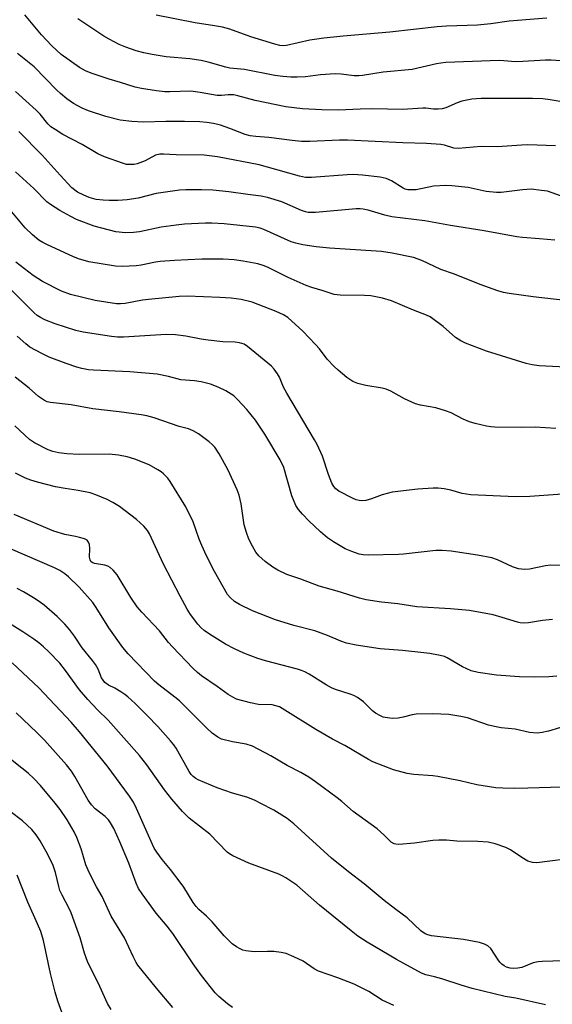
# Model space of a CAD drawing. Units: inches. Extents: x 1279763 to 1285763, y 513451 to 517452.
# Drawn here: x 1282305 to 1282456, y 514339 to 514618 of the extents above; entities that cross this region are included whole.
import ezdxf

# ---------------------------------------------------------------- set-up
doc = ezdxf.new("R2010")
doc.units = ezdxf.units.IN
doc.header["$MEASUREMENT"] = 0
doc.layers.add('Undefined', color=1, linetype='Continuous')

msp = doc.modelspace()

# ---------------------------------------------------------------- linework, layer by layer
at = {"layer": 'Undefined'}
for points, elevation in [([(1282464.29, 514593.7), (1282455.4, 514595.24), (1282453.37, 514595.5), (1282450.4, 514595.61), (1282435.89, 514595.62), (1282433.21, 514595.43), (1282430.39, 514594.84), (1282429.02, 514594.43), (1282425.88, 514593.03), (1282424.84, 514592.75), (1282423.72, 514592.6), (1282422.34, 514592.59), (1282420.19, 514592.86), (1282419.33, 514592.88), (1282413.54, 514592.51), (1282405.08, 514592.7), (1282401.57, 514592.64), (1282395.45, 514592.36), (1282390.67, 514592.42), (1282385.18, 514592.73), (1282380.46, 514593.3), (1282371.8, 514595.04), (1282366.86, 514596.39), (1282365.71, 514596.64), (1282364.11, 514596.7), (1282362.22, 514596.52), (1282361.06, 514596.51), (1282356.2, 514597.35), (1282353.57, 514597.67), (1282347.57, 514597.49), (1282346.16, 514597.53), (1282343.88, 514597.79), (1282339.56, 514598.45), (1282337.75, 514598.83), (1282333.6, 514600.21), (1282330.38, 514601.16), (1282325.3, 514602.79), (1282323.74, 514603.47), (1282321.99, 514604.44), (1282316.85, 514608.15), (1282314.16, 514610.54), (1282311.22, 514613.66), (1282306.48, 514619.34)], 320), ([(1282464.01, 514605.92), (1282455.75, 514606.46), (1282454.06, 514606.5), (1282447.71, 514606.08), (1282445.62, 514606.02), (1282442.33, 514606.36), (1282440.94, 514606.43), (1282425.87, 514605.82), (1282424.42, 514605.68), (1282423.25, 514605.47), (1282416.3, 514603.89), (1282408.09, 514603.1), (1282402.27, 514602.16), (1282401.19, 514602.05), (1282399.85, 514602.06), (1282396.16, 514602.56), (1282394.44, 514602.63), (1282390.34, 514602.34), (1282386.11, 514601.81), (1282383.72, 514601.69), (1282381.94, 514601.68), (1282379.67, 514601.88), (1282377.39, 514602.18), (1282368.74, 514603.88), (1282364.61, 514604.28), (1282363.47, 514604.53), (1282358.44, 514605.97), (1282356.48, 514606.43), (1282353.26, 514606.87), (1282346.62, 514607.48), (1282342.58, 514608.11), (1282340.29, 514608.54), (1282338.08, 514609.14), (1282335.11, 514610.21), (1282333.24, 514610.99), (1282330.38, 514612.41), (1282328.86, 514613.32), (1282321.56, 514618.19)], 322), ([(1282454.51, 514618.45), (1282443.78, 514617.54), (1282438.65, 514616.8), (1282434.87, 514616.41), (1282426.03, 514616.18), (1282423.36, 514615.97), (1282410.02, 514614.43), (1282396.72, 514613.32), (1282391.25, 514612.77), (1282387.34, 514612.21), (1282380.65, 514610.7), (1282379.81, 514610.59), (1282378.77, 514610.67), (1282377.34, 514611.05), (1282370.54, 514613.16), (1282364.59, 514615.26), (1282362.51, 514615.87), (1282360.31, 514616.26), (1282354.78, 514617.07), (1282343.72, 514619.26)], 324), ([(1282456.91, 514582.23), (1282449.07, 514582.47), (1282447.31, 514582.43), (1282440.54, 514581.98), (1282435.84, 514582.05), (1282429.33, 514581.44), (1282428.12, 514581.6), (1282425.46, 514582.4), (1282424.47, 514582.61), (1282420.41, 514582.9), (1282413.7, 514583.04), (1282397.94, 514583.84), (1282395.7, 514583.82), (1282387.27, 514583.49), (1282384.94, 514583.49), (1282382.31, 514583.76), (1282375.67, 514584.62), (1282371.99, 514584.85), (1282370.36, 514585.09), (1282369, 514585.46), (1282364.63, 514587.14), (1282361.95, 514588.04), (1282360.03, 514588.53), (1282358.13, 514588.84), (1282356.16, 514589), (1282351.81, 514589.13), (1282346.48, 514589.11), (1282340.18, 514588.97), (1282336.85, 514589.08), (1282333.5, 514589.49), (1282329.47, 514590.55), (1282324.57, 514592.16), (1282322.78, 514592.85), (1282320.28, 514594.22), (1282318.39, 514595.56), (1282316.6, 514597.05), (1282315.56, 514598.04), (1282309.18, 514604.6), (1282304.4, 514608.44)], 318), ([(1282460.99, 514567.1), (1282456.03, 514568.93), (1282454.69, 514569.33), (1282452.95, 514569.6), (1282450.02, 514569.9), (1282447.63, 514569.79), (1282441.57, 514569.01), (1282440.17, 514569), (1282437.32, 514569.29), (1282432.22, 514570.36), (1282427.54, 514570.92), (1282425.83, 514571.02), (1282422.34, 514570.79), (1282417.47, 514569.79), (1282416.29, 514569.71), (1282415.11, 514569.76), (1282414.37, 514569.93), (1282413.71, 514570.2), (1282410.49, 514572.25), (1282408.94, 514572.92), (1282407.23, 514573.3), (1282402.2, 514573.95), (1282399.57, 514574.08), (1282397.84, 514574.04), (1282387.8, 514573.23), (1282386.07, 514573.25), (1282384.38, 514573.6), (1282375.34, 514576.19), (1282372.9, 514576.81), (1282361.11, 514579.09), (1282357.35, 514579.53), (1282349.37, 514579.68), (1282345.83, 514579.89), (1282344.75, 514579.87), (1282343.54, 514579.59), (1282340.63, 514577.94), (1282338.31, 514577.08), (1282337.51, 514576.93), (1282336.44, 514576.89), (1282335.36, 514576.97), (1282334.44, 514577.17), (1282329.09, 514579.14), (1282327.23, 514579.95), (1282322.73, 514582.62), (1282317.28, 514585.47), (1282315.07, 514586.81), (1282313.9, 514587.63), (1282313.03, 514588.46), (1282310.84, 514591.16), (1282309.7, 514592.36), (1282303.91, 514597.59)], 316), ([(1282456.74, 514555.44), (1282452.4, 514555.89), (1282447.6, 514556.22), (1282445.97, 514556.41), (1282436.72, 514558.14), (1282427.17, 514559.68), (1282419.87, 514560.97), (1282410.51, 514562.1), (1282408.57, 514562.56), (1282403.86, 514564), (1282402.44, 514564.29), (1282401.57, 514564.37), (1282400.4, 514564.34), (1282388.95, 514563.33), (1282387.77, 514563.28), (1282386.82, 514563.36), (1282386.03, 514563.54), (1282384.96, 514563.92), (1282379.38, 514566.36), (1282375.32, 514567.59), (1282373.54, 514567.92), (1282369.71, 514568.38), (1282364.37, 514569.16), (1282359.8, 514569.67), (1282356.59, 514569.78), (1282352.15, 514569.74), (1282350.39, 514569.61), (1282343.7, 514568.7), (1282338.67, 514567.34), (1282335.51, 514566.9), (1282332.9, 514566.73), (1282330.42, 514566.68), (1282328.72, 514566.77), (1282326.74, 514567.01), (1282324.77, 514567.55), (1282323.19, 514568.21), (1282321.43, 514569.13), (1282319.86, 514570.32), (1282316.52, 514573.86), (1282311.43, 514579.61), (1282304.83, 514586.26)], 314), ([(1282462.95, 514537.98), (1282450.63, 514539.46), (1282443.81, 514540.35), (1282442.17, 514540.63), (1282440.57, 514541.08), (1282435.59, 514542.88), (1282428.3, 514545.83), (1282424.41, 514547.17), (1282419.06, 514549.75), (1282416.65, 514550.56), (1282410.64, 514551.77), (1282407.66, 514552.22), (1282392.87, 514553.19), (1282389.11, 514553.6), (1282385.34, 514554.13), (1282383.32, 514554.58), (1282382.01, 514555), (1282374.28, 514558.49), (1282373.22, 514558.87), (1282371.9, 514559.16), (1282362.98, 514560.09), (1282359.5, 514560.28), (1282357.74, 514560.29), (1282351.76, 514560), (1282349.44, 514559.77), (1282345.17, 514559.17), (1282339.05, 514557.88), (1282337.32, 514557.63), (1282335.06, 514557.54), (1282332.32, 514557.84), (1282326.15, 514559.4), (1282321.17, 514561.36), (1282319.58, 514562.16), (1282316.47, 514563.93), (1282313.83, 514565.56), (1282312.75, 514566.35), (1282309.05, 514570.11), (1282303.84, 514574.83)], 312), ([(1282461.75, 514519.36), (1282452.35, 514519.89), (1282450.32, 514520.11), (1282448.63, 514520.55), (1282437.35, 514524.04), (1282431.38, 514526.26), (1282430.09, 514526.95), (1282428.63, 514527.92), (1282425.1, 514531.03), (1282421.4, 514533.72), (1282420.35, 514534.24), (1282416.72, 514535.65), (1282410.43, 514538.32), (1282407.94, 514539.01), (1282404.59, 514539.73), (1282402.82, 514539.83), (1282395.88, 514539.88), (1282394.24, 514540.1), (1282391.11, 514541.13), (1282387.84, 514542.05), (1282386.29, 514542.59), (1282381.17, 514544.94), (1282375.33, 514547.83), (1282374.07, 514548.33), (1282372.57, 514548.77), (1282368.36, 514549.57), (1282365.82, 514549.86), (1282362.69, 514550.06), (1282356.71, 514550.07), (1282348.95, 514549.73), (1282344.92, 514549.42), (1282343.51, 514549.23), (1282339.5, 514548.39), (1282338.06, 514548.18), (1282334.07, 514548.01), (1282332.19, 514548.11), (1282324.68, 514549.29), (1282321.71, 514550.17), (1282320.11, 514550.83), (1282312.95, 514554.19), (1282311.64, 514554.84), (1282310.51, 514555.52), (1282308.72, 514556.96), (1282306.59, 514558.96), (1282300.92, 514565.76)], 310), ([(1282457.06, 514502.08), (1282451.14, 514502.46), (1282447.24, 514502.4), (1282439.75, 514502.5), (1282438.56, 514502.57), (1282437.4, 514502.77), (1282434.21, 514503.49), (1282432.57, 514503.98), (1282430.78, 514504.77), (1282427.38, 514506.53), (1282425.75, 514507.13), (1282422.97, 514507.92), (1282418.66, 514508.73), (1282417.26, 514509.1), (1282414.1, 514510.53), (1282410.23, 514512.67), (1282408.9, 514513.28), (1282407.77, 514513.55), (1282403.14, 514514.32), (1282400.86, 514514.89), (1282399.5, 514515.38), (1282397.82, 514516.56), (1282395.31, 514518.63), (1282394.22, 514519.63), (1282392.2, 514521.76), (1282390.08, 514524.65), (1282388.95, 514525.93), (1282385.29, 514529.65), (1282381.04, 514533.53), (1282379.87, 514534.27), (1282377.8, 514535.26), (1282370.98, 514537.91), (1282367.87, 514538.67), (1282364.99, 514539.02), (1282361.8, 514539.25), (1282352.5, 514539.63), (1282350.23, 514539.51), (1282341.6, 514538.7), (1282339.84, 514538.44), (1282334.94, 514537.5), (1282333.61, 514537.39), (1282332.5, 514537.42), (1282326.42, 514538.37), (1282319.5, 514540.05), (1282316.94, 514541.02), (1282311.52, 514543.75), (1282308.84, 514545.42), (1282303.99, 514549.2)], 308), ([(1282460.23, 514483.55), (1282449.63, 514482.82), (1282445.58, 514482.75), (1282432.92, 514483.32), (1282430.44, 514483.7), (1282427.26, 514484.61), (1282425.36, 514485.01), (1282423.72, 514485.22), (1282422.27, 514485.21), (1282417.94, 514484.91), (1282410.67, 514484.03), (1282407.83, 514483.33), (1282404.78, 514482.19), (1282403.14, 514481.7), (1282402.06, 514481.6), (1282401.26, 514481.68), (1282400.48, 514481.86), (1282399.42, 514482.31), (1282395.56, 514484.34), (1282394.64, 514484.99), (1282394.11, 514485.6), (1282393.56, 514486.62), (1282392.57, 514489.08), (1282390.89, 514494.2), (1282389.35, 514497.56), (1282388.66, 514498.83), (1282380.76, 514512.07), (1282379.86, 514513.83), (1282378.7, 514516.62), (1282378.17, 514517.58), (1282377.23, 514518.94), (1282376.43, 514519.76), (1282369.67, 514525.37), (1282368.69, 514525.97), (1282367.33, 514526.41), (1282366.17, 514526.53), (1282362.62, 514526.67), (1282358.5, 514527.14), (1282356.45, 514527.44), (1282352.11, 514528.28), (1282349.18, 514528.67), (1282346.57, 514528.69), (1282334.46, 514527.99), (1282332.77, 514528.02), (1282331.07, 514528.18), (1282323.08, 514529.44), (1282320.94, 514529.91), (1282315.11, 514531.79), (1282312.16, 514532.92), (1282310.92, 514533.54), (1282310.05, 514534.14), (1282309.18, 514534.9), (1282302.32, 514541.64)], 306), ([(1282461.81, 514463.19), (1282455.48, 514463.31), (1282454.06, 514463.11), (1282449.56, 514462.24), (1282448.18, 514462.09), (1282446.47, 514462.35), (1282444.79, 514462.84), (1282440.53, 514464.85), (1282438.91, 514465.41), (1282434.87, 514466.16), (1282427.33, 514467.28), (1282424.78, 514467.47), (1282423.06, 514467.5), (1282413.88, 514466.47), (1282412.47, 514466.37), (1282403.81, 514466.18), (1282402.4, 514466.25), (1282401.3, 514466.46), (1282399.16, 514467.18), (1282397.32, 514467.96), (1282394, 514469.98), (1282392.27, 514471.13), (1282390.37, 514472.77), (1282387.03, 514475.91), (1282385.21, 514477.78), (1282384.06, 514479.08), (1282383.32, 514480.3), (1282382.2, 514482.96), (1282379.95, 514490.99), (1282378.92, 514493.22), (1282374.53, 514500.44), (1282371.86, 514504.45), (1282369.46, 514507.5), (1282366.81, 514510.33), (1282365.71, 514511.32), (1282363.51, 514512.75), (1282361.36, 514513.77), (1282359.17, 514514.64), (1282356.52, 514515.34), (1282354.64, 514515.61), (1282350.71, 514515.92), (1282347.25, 514516.86), (1282344.07, 514517.46), (1282336.28, 514518.18), (1282326.01, 514518.59), (1282324.6, 514518.76), (1282322.69, 514519.13), (1282321.29, 514519.51), (1282318.19, 514520.55), (1282313.44, 514522.33), (1282311.3, 514523.32), (1282307.92, 514525.19), (1282306.77, 514526.1), (1282304.35, 514528.27)], 304), ([(1282456.05, 514447.95), (1282453.28, 514447.62), (1282449.33, 514447), (1282447.94, 514446.9), (1282446.91, 514447), (1282446.14, 514447.17), (1282441.85, 514448.54), (1282439.31, 514449.25), (1282432.55, 514450.47), (1282427.18, 514450.99), (1282417.59, 514451.54), (1282412.27, 514452.35), (1282407.61, 514452.82), (1282403.26, 514453.53), (1282401.34, 514453.96), (1282395.03, 514455.98), (1282389.99, 514457.42), (1282384.73, 514459.36), (1282380.81, 514460.69), (1282378.25, 514461.94), (1282376.77, 514462.78), (1282374.64, 514464.42), (1282372.85, 514465.98), (1282372, 514467.07), (1282371.01, 514468.73), (1282370.05, 514470.76), (1282369.31, 514472.59), (1282368.68, 514474.79), (1282367.82, 514480.71), (1282367.31, 514483.2), (1282366.74, 514484.72), (1282364.08, 514490.48), (1282361.64, 514494.94), (1282360.39, 514496.8), (1282359.63, 514497.59), (1282358.74, 514498.34), (1282355.72, 514500.6), (1282354.23, 514501.42), (1282352.95, 514501.97), (1282350.28, 514502.67), (1282343.22, 514505.1), (1282341.12, 514505.65), (1282339.46, 514505.97), (1282333.25, 514506.85), (1282325.76, 514507.65), (1282319.68, 514508.84), (1282313.83, 514509.42), (1282312.83, 514509.67), (1282312.09, 514509.99), (1282310.39, 514511.18), (1282307.76, 514513.56), (1282303.8, 514516.62)], 302), ([(1282457.3, 514431.91), (1282455.04, 514431.66), (1282451.08, 514431.61), (1282446.78, 514431.7), (1282440.2, 514432.14), (1282435.01, 514432.88), (1282433.02, 514433.37), (1282430.62, 514434.54), (1282426.23, 514437.09), (1282425.43, 514437.44), (1282424.29, 514437.74), (1282421.36, 514438.27), (1282419.58, 514438.51), (1282413.61, 514439.13), (1282407.27, 514439.63), (1282400.4, 514440.68), (1282397.73, 514441.24), (1282396.04, 514441.82), (1282392.28, 514443.41), (1282388.73, 514444.77), (1282382.79, 514446.21), (1282377.56, 514447.82), (1282371.07, 514450.42), (1282367.38, 514452.19), (1282365.93, 514453.08), (1282364.69, 514454.18), (1282363.98, 514455.06), (1282360.29, 514461.54), (1282358.04, 514466.01), (1282356.72, 514468.88), (1282355.94, 514470.73), (1282354.19, 514475.64), (1282352.15, 514479.88), (1282347.72, 514487.08), (1282347.01, 514487.99), (1282345.79, 514489.23), (1282345.13, 514489.78), (1282344.18, 514490.4), (1282341.71, 514491.79), (1282337.7, 514493.39), (1282335.55, 514494.03), (1282333.09, 514494.57), (1282330.43, 514494.84), (1282321.89, 514494.71), (1282318.39, 514494.92), (1282316.12, 514495.2), (1282314.47, 514495.57), (1282313.13, 514496.07), (1282309.26, 514498.04), (1282307.81, 514498.99), (1282303.66, 514502.82)], 300), ([(1282461.17, 514418.19), (1282454.91, 514416.32), (1282453.2, 514415.94), (1282451.78, 514415.75), (1282449.53, 514415.9), (1282445.52, 514416.86), (1282441.49, 514417.26), (1282440.12, 514417.48), (1282437.97, 514418.01), (1282432.04, 514420.07), (1282430.09, 514420.46), (1282426.72, 514420.97), (1282422.15, 514421.16), (1282417.46, 514421.07), (1282416.3, 514420.94), (1282413.75, 514420.21), (1282412.37, 514419.97), (1282410.66, 514419.89), (1282408.61, 514420.13), (1282408.04, 514420.27), (1282407.29, 514420.59), (1282405.89, 514421.43), (1282405.11, 514422.09), (1282402.55, 514424.62), (1282400.8, 514425.86), (1282399.8, 514426.37), (1282398.7, 514426.8), (1282394.59, 514428.07), (1282393.41, 514428.55), (1282391.92, 514429.41), (1282387.15, 514432.45), (1282385.91, 514433.13), (1282384.94, 514433.53), (1282383.85, 514433.86), (1282374.74, 514436.21), (1282372.54, 514436.93), (1282368.61, 514438.39), (1282365.96, 514439.62), (1282363.36, 514440.96), (1282358.84, 514443.78), (1282357.39, 514444.8), (1282356.5, 514445.56), (1282355.55, 514446.64), (1282353.44, 514449.36), (1282352.52, 514450.83), (1282350.52, 514454.53), (1282345.84, 514463.65), (1282341.81, 514472.26), (1282341.31, 514473.18), (1282340.26, 514474.4), (1282338.14, 514476.33), (1282333.36, 514479.95), (1282331.41, 514481.14), (1282329.88, 514481.94), (1282326.64, 514483.27), (1282324.99, 514483.86), (1282321.67, 514484.55), (1282317.96, 514485.07), (1282315.17, 514485.56), (1282310.13, 514486.86), (1282308.25, 514487.42), (1282306.73, 514488.03), (1282303.89, 514489.44)], 298), ([(1282458.76, 514400.37), (1282449.08, 514400.09), (1282445.4, 514400.05), (1282442, 514400.1), (1282440.01, 514400.26), (1282434.62, 514401.08), (1282429.96, 514402.23), (1282423.6, 514403.41), (1282422.14, 514403.6), (1282416.78, 514403.99), (1282414.88, 514404.3), (1282411.01, 514405.29), (1282405.19, 514407.58), (1282403.9, 514408.26), (1282397.19, 514412.25), (1282393.69, 514414.06), (1282389.02, 514416.77), (1282380.2, 514422.27), (1282378.66, 514423.15), (1282377.66, 514423.51), (1282376.64, 514423.72), (1282372.79, 514423.86), (1282370.48, 514424.31), (1282366.49, 514425.39), (1282365.43, 514425.9), (1282364.18, 514426.69), (1282361.03, 514428.99), (1282356.63, 514431.98), (1282355.47, 514432.9), (1282354.18, 514434.1), (1282348.33, 514440.19), (1282347.21, 514441.46), (1282344.66, 514444.73), (1282339.7, 514450.04), (1282338.39, 514451.57), (1282336.59, 514454.17), (1282332.68, 514460.65), (1282331.59, 514461.97), (1282330.74, 514462.71), (1282330, 514463.1), (1282329.17, 514463.31), (1282326.28, 514463.79), (1282325.59, 514464.11), (1282325.24, 514464.43), (1282324.99, 514464.85), (1282324.83, 514465.59), (1282324.9, 514468.08), (1282324.82, 514469.18), (1282324.59, 514469.91), (1282324.16, 514470.39), (1282323.43, 514470.78), (1282322.03, 514471.23), (1282320.86, 514471.51), (1282317.88, 514472.04), (1282314.72, 514472.99), (1282303.51, 514477.68)], 296), ([(1282463.49, 514380.52), (1282451.68, 514378.98), (1282450.4, 514379.02), (1282449.13, 514379.48), (1282447.36, 514380.5), (1282444.18, 514382.63), (1282442.9, 514383.33), (1282439.83, 514384.35), (1282437.84, 514384.82), (1282434.95, 514384.98), (1282428.96, 514385.11), (1282426.01, 514385.35), (1282423.83, 514385.41), (1282422.15, 514385.29), (1282416.98, 514384.52), (1282412.55, 514384.19), (1282411.69, 514384.22), (1282411.16, 514384.33), (1282410.38, 514384.81), (1282408.37, 514386.82), (1282406.36, 514388.59), (1282399.55, 514393.52), (1282396.38, 514396.34), (1282395.01, 514397.42), (1282388.91, 514401.96), (1282386.99, 514403.25), (1282384.75, 514404.55), (1282380.88, 514406.6), (1282376.26, 514409.3), (1282371.09, 514411.99), (1282369.25, 514412.61), (1282365.4, 514413.29), (1282362.23, 514414.05), (1282361.2, 514414.54), (1282359.61, 514415.74), (1282358.1, 514417.11), (1282350.31, 514424.87), (1282349.07, 514425.9), (1282344.49, 514429.39), (1282343.24, 514430.49), (1282335.78, 514438.21), (1282334.29, 514440), (1282330.31, 514445.56), (1282326.77, 514451.33), (1282325.76, 514452.76), (1282321.89, 514457.08), (1282318.9, 514460.05), (1282317.89, 514460.93), (1282316.46, 514461.82), (1282314.88, 514462.59), (1282302.48, 514467.97)], 294), ([(1282462.35, 514351.25), (1282453.12, 514351.02), (1282452, 514350.89), (1282450.64, 514350.59), (1282447.35, 514349.27), (1282446.25, 514349.06), (1282445.14, 514348.96), (1282444.12, 514349.08), (1282443.09, 514349.38), (1282442.37, 514349.74), (1282441.74, 514350.22), (1282441.17, 514350.78), (1282440.65, 514351.45), (1282438.56, 514354.66), (1282437.75, 514355.42), (1282436.83, 514355.94), (1282435.44, 514356.34), (1282430.82, 514357.2), (1282421.8, 514358.27), (1282420.73, 514358.54), (1282419.97, 514358.85), (1282418.81, 514359.68), (1282414.91, 514363.41), (1282411.67, 514365.7), (1282408.38, 514368.25), (1282402.67, 514373.01), (1282398.28, 514376.39), (1282393.45, 514380.25), (1282382.73, 514390.04), (1282380.88, 514391.5), (1282377.09, 514393.88), (1282373.43, 514395.82), (1282371.58, 514396.71), (1282369.43, 514397.57), (1282365.34, 514398.74), (1282360.99, 514400.2), (1282355.69, 514402.49), (1282354.94, 514402.91), (1282354.24, 514403.43), (1282353.69, 514404), (1282353.09, 514404.82), (1282349.39, 514411.43), (1282348.75, 514412.4), (1282347.85, 514413.53), (1282344.19, 514417.63), (1282341.18, 514420.75), (1282337.78, 514424.1), (1282335.72, 514426), (1282334.86, 514426.71), (1282333.7, 514427.48), (1282332.01, 514428.44), (1282330.21, 514429.3), (1282329.18, 514430.09), (1282328.67, 514430.71), (1282328.23, 514431.4), (1282327.28, 514433.88), (1282326.56, 514435.15), (1282325.68, 514436.35), (1282322.78, 514439.89), (1282320.57, 514443.24), (1282319.2, 514445.08), (1282317.89, 514446.59), (1282315.67, 514448.8), (1282312, 514451.99), (1282310.62, 514453.01), (1282308.94, 514454.11), (1282306.13, 514455.8), (1282304.32, 514456.75)], 292), ([(1282454.07, 514338.72), (1282445.74, 514340.6), (1282442.63, 514341.11), (1282433.27, 514343.35), (1282430.19, 514344.27), (1282424.75, 514346.1), (1282422.62, 514346.67), (1282420.2, 514347.19), (1282418.94, 514347.68), (1282411.84, 514351.55), (1282403.56, 514356.44), (1282400.86, 514358.21), (1282398.98, 514359.65), (1282390.07, 514366.98), (1282383.61, 514372.62), (1282380.49, 514374.72), (1282379.5, 514375.31), (1282378.47, 514375.77), (1282370.04, 514378.82), (1282365.51, 514380.98), (1282364.56, 514381.52), (1282363.89, 514382), (1282358.98, 514387.09), (1282353.14, 514391.67), (1282352.02, 514392.63), (1282351.21, 514393.47), (1282348.2, 514397.02), (1282346.08, 514399.66), (1282341.14, 514406.75), (1282339.06, 514409.39), (1282330.15, 514419.38), (1282327.1, 514422.3), (1282324.34, 514425.22), (1282322.03, 514428.05), (1282318.06, 514433.51), (1282316.4, 514435.56), (1282313.26, 514438.83), (1282311.8, 514440.24), (1282310.49, 514441.36), (1282309.11, 514442.38), (1282305.97, 514444.43), (1282301.44, 514447.24)], 290), ([(1282411.11, 514338.51), (1282407.81, 514340.01), (1282404.02, 514342.49), (1282399.88, 514344.53), (1282395.27, 514346.37), (1282389.76, 514348.29), (1282388.56, 514348.95), (1282385.38, 514351.1), (1282382.72, 514352.35), (1282380.55, 514353.25), (1282379.2, 514353.57), (1282377.11, 514353.78), (1282375.32, 514353.87), (1282371.52, 514353.76), (1282369.18, 514354.05), (1282368.32, 514354.25), (1282367.51, 514354.57), (1282366.5, 514355.15), (1282365.29, 514355.99), (1282363.03, 514358.25), (1282359.57, 514362.28), (1282357.98, 514363.85), (1282355.82, 514365.76), (1282355.08, 514366.54), (1282354.24, 514367.71), (1282351.55, 514372.03), (1282350.54, 514373.51), (1282347.85, 514377.1), (1282345.47, 514379.93), (1282343.96, 514381.97), (1282343.19, 514383.15), (1282342.67, 514384.15), (1282338.19, 514394.39), (1282337.3, 514396.15), (1282336.18, 514397.89), (1282329.85, 514406.48), (1282322.01, 514416.08), (1282319.67, 514418.85), (1282310.45, 514428.56), (1282302.9, 514435.68)], 288), ([(1282365.37, 514337.95), (1282363.97, 514338.97), (1282361.51, 514341.11), (1282360.45, 514342.14), (1282356.57, 514346.98), (1282354.21, 514350.36), (1282348.48, 514358.9), (1282346.86, 514361), (1282343.78, 514364.7), (1282339.75, 514370.2), (1282338.77, 514371.65), (1282338.03, 514373.21), (1282335.95, 514378.82), (1282333.43, 514384.95), (1282331.75, 514388.66), (1282330.84, 514390.32), (1282330.21, 514391.16), (1282329.27, 514392.14), (1282326.45, 514394.31), (1282325.41, 514395.36), (1282324.5, 514396.76), (1282320.73, 514403.44), (1282319.75, 514404.93), (1282318.28, 514406.78), (1282312.06, 514413.78), (1282309.93, 514415.94), (1282304.06, 514421.49)], 286), ([(1282348.43, 514337.92), (1282343.84, 514343.4), (1282338.58, 514349.98), (1282338.11, 514350.69), (1282337.21, 514352.44), (1282334.78, 514357.7), (1282330.94, 514363.87), (1282328.44, 514369.43), (1282326.84, 514372.14), (1282324.84, 514376.06), (1282323.83, 514378.42), (1282322.51, 514382.91), (1282321.25, 514386.14), (1282320.52, 514387.71), (1282318.47, 514391.19), (1282316.54, 514394.04), (1282315.11, 514395.89), (1282310.95, 514400.86), (1282309.05, 514402.86), (1282307.42, 514404.35), (1282305.68, 514405.79), (1282295.81, 514413.54)], 284), ([(1282330.94, 514337.37), (1282329.98, 514339.09), (1282327.81, 514343.91), (1282324.27, 514350.95), (1282323.41, 514353.31), (1282322.2, 514357.72), (1282319.68, 514364.76), (1282319.1, 514366.06), (1282317.07, 514369.84), (1282316.47, 514371.14), (1282316.14, 514372.26), (1282315.22, 514376.26), (1282314.55, 514378.16), (1282312.99, 514381.37), (1282310.84, 514385.17), (1282309.74, 514386.86), (1282308.48, 514388.41), (1282305.86, 514390.85), (1282302.36, 514393.53)], 282), ([(1282318.03, 514333.78), (1282315.87, 514339.79), (1282315.09, 514342.28), (1282313.79, 514347.59), (1282311.76, 514356.95), (1282311.02, 514359.49), (1282310.12, 514361.69), (1282307.4, 514367.8), (1282304.3, 514375.47)], 280)]:
    msp.add_lwpolyline(points, dxfattribs=dict(at, elevation=elevation))

doc.saveas('drawing.dxf')
